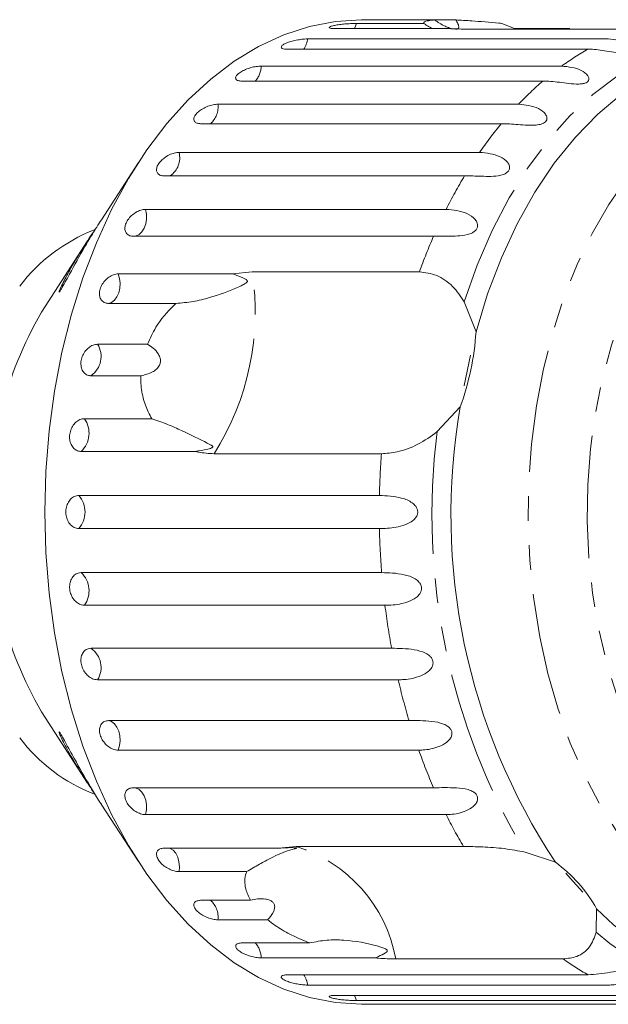
# Model space of a CAD drawing. Units: millimetres. Extents: x -32 to 623, y 16 to 346.
# Drawn here: x 193 to 223, y 16 to 67 of the extents above; entities that cross this region are included whole.
import ezdxf

# ---------------------------------------------------------------- set-up
doc = ezdxf.new("R2010")
doc.units = ezdxf.units.MM
doc.linetypes.add('PHANTOM', pattern=[12.7, 6.35, -1.27, 1.27, -1.27, 1.27, -1.27])

msp = doc.modelspace()

# ---------------------------------------------------------------- linework, layer by layer
at = {"color": 7, "linetype": 'Continuous', "lineweight": 15}
for p, q in [((211.712, 67.409), (210.615, 67.409)), ((214.391, 67.395), (211.816, 67.395)), ((214.391, 67.395), (215.494, 67.395)), ((215.186, 66.947), (209.26, 66.947)), ((210.349, 67.215), (213.845, 67.215)), ((224.74, 66.923), (216.076, 66.923)), ((217.881, 67.215), (218.537, 66.947)), ((218.537, 66.947), (221.4, 66.947)), ((207.829, 66.412), (223.387, 66.412)), ((222.338, 65.883), (206.781, 65.883)), ((205.421, 65.006), (220.979, 65.006)), ((219.996, 64.228), (204.439, 64.228)), ((203.184, 63.032), (218.742, 63.032)), ((217.85, 62.023), (202.292, 62.023)), ((201.173, 60.537), (216.731, 60.537)), ((199.075, 60.017), (197.152, 57.051)), ((215.951, 59.324), (200.394, 59.324)), ((199.438, 57.583), (214.996, 57.583)), ((214.348, 56.196), (198.79, 56.196)), ((196.444, 55.96), (194.241, 52.561)), ((198.021, 54.244), (203.947, 54.244)), ((203.947, 54.244), (204.954, 54.352)), ((204.954, 54.352), (213.617, 54.352)), ((201.016, 52.715), (197.521, 52.715)), ((215.936, 52.793), (216.541, 51.248)), ((196.957, 50.6), (199.533, 50.6)), ((199.192, 48.969), (196.617, 48.969)), ((215.727, 47.349), (214.532, 46.072)), ((196.273, 46.743), (199.769, 46.743)), ((202.027, 45.049), (196.101, 45.049)), ((211.649, 44.926), (202.986, 44.926)), ((195.985, 42.767), (211.543, 42.767)), ((211.543, 41.052), (195.985, 41.052)), ((196.101, 38.769), (211.658, 38.769)), ((211.831, 37.075), (196.273, 37.075)), ((196.617, 34.849), (212.174, 34.849)), ((212.515, 33.218), (196.957, 33.218)), ((194.241, 31.258), (196.441, 27.864)), ((197.521, 31.103), (213.078, 31.103)), ((213.579, 29.575), (198.021, 29.575)), ((198.79, 27.623), (214.348, 27.623)), ((197.15, 26.77), (199.075, 23.801)), ((214.996, 26.235), (199.438, 26.235)), ((200.394, 24.495), (206.32, 24.495)), ((206.32, 24.495), (207.234, 24.585)), ((207.234, 24.585), (215.897, 24.585)), ((219.082, 24.291), (220.652, 23.769)), ((204.669, 23.282), (201.173, 23.282)), ((202.292, 21.795), (204.868, 21.795)), ((222.783, 21.359), (222.756, 20.137)), ((205.759, 20.787), (203.184, 20.787)), ((204.439, 19.591), (207.935, 19.591)), ((211.347, 18.812), (205.421, 18.812)), ((221.051, 18.76), (212.387, 18.76)), ((206.781, 17.936), (222.338, 17.936)), ((223.387, 17.406), (207.829, 17.406)), ((209.26, 16.872), (224.818, 16.872)), ((225.906, 16.603), (210.349, 16.603)), ((210.615, 16.409), (211.712, 16.409)), ((211.816, 16.424), (227.374, 16.424))]:
    msp.add_line(p, q, dxfattribs=at)
at = {"color": 7, "linetype": 'Continuous', "lineweight": 15, "flags": 128}
for points in [[(194.224, 41.909), (194.28, 44.015), (194.448, 46.106), (194.726, 48.169), (195.112, 50.189), (195.605, 52.153), (196.2, 54.046), (196.893, 55.856), (197.681, 57.572), (198.556, 59.18), (199.514, 60.67), (200.548, 62.032), (201.65, 63.257), (202.814, 64.336), (204.031, 65.261), (205.293, 66.028), (206.592, 66.629), (207.918, 67.061), (209.262, 67.322), (210.615, 67.409)], [(216.541, 51.248), (217.141, 53.207), (217.853, 55.074), (218.67, 56.833), (219.587, 58.47), (220.594, 59.972), (221.684, 61.326), (222.849, 62.521), (224.078, 63.547), (225.362, 64.397), (226.69, 65.062), (228.051, 65.539), (229.435, 65.822)], [(215.922, 48.447), (215.926, 48.467), (216.255, 50.041)], [(210.615, 16.409), (209.262, 16.496), (207.918, 16.757), (206.592, 17.19), (205.293, 17.791), (204.031, 18.557), (202.814, 19.483), (201.65, 20.562), (200.548, 21.786), (199.514, 23.148), (198.556, 24.639), (197.681, 26.247), (196.893, 27.962), (196.2, 29.773), (195.605, 31.666), (195.112, 33.629), (194.726, 35.649), (194.448, 37.712), (194.28, 39.803), (194.224, 41.909)], [(222.067, 22.214), (221.414, 22.938), (221.195, 23.2)]]:
    msp.add_lwpolyline(points, dxfattribs=at)
at = {"color": 8, "linetype": 'PHANTOM', "lineweight": 0, "flags": 128}
for points in [[(210.245, 66.947), (210.268, 66.991), (210.349, 67.215)], [(215.936, 52.793), (216.606, 54.69), (217.381, 56.489), (218.254, 58.174), (219.219, 59.734), (220.269, 61.156), (221.395, 62.428), (222.588, 63.542), (223.84, 64.488), (225.14, 65.259), (226.479, 65.849), (227.846, 66.254)], [(239.765, 21.043), (239.562, 20.907), (238.346, 20.208), (237.096, 19.68), (235.82, 19.325), (234.53, 19.146), (233.234, 19.146), (231.944, 19.325), (230.668, 19.68), (229.418, 20.208), (228.202, 20.907), (227.032, 21.77), (225.914, 22.791), (224.859, 23.961), (223.875, 25.272), (222.969, 26.713), (222.148, 28.273), (221.42, 29.94), (220.788, 31.7), (220.26, 33.54), (219.838, 35.446), (219.525, 37.402), (219.326, 39.394), (219.24, 41.405), (219.268, 43.42), (219.411, 45.424), (219.668, 47.4), (220.035, 49.333), (220.511, 51.207), (221.092, 53.01), (221.772, 54.725), (222.548, 56.34), (223.412, 57.842), (224.358, 59.219), (225.379, 60.461), (226.466, 61.557), (227.611, 62.5), (228.805, 63.282), (230.039, 63.896), (231.303, 64.338), (232.588, 64.605), (233.882, 64.694), (233.882, 64.694)], [(235.195, 61.984), (236.404, 61.896), (237.601, 61.632), (238.778, 61.195), (239.923, 60.588), (241.026, 59.817), (242.079, 58.889), (243.07, 57.812), (243.993, 56.594), (244.838, 55.248), (245.599, 53.785), (246.268, 52.217), (246.84, 50.559), (247.309, 48.824), (247.672, 47.029), (247.926, 45.189), (248.067, 43.32), (248.095, 41.439), (248.01, 39.561), (247.813, 37.705), (247.504, 35.885), (247.088, 34.119), (246.566, 32.42), (245.945, 30.805), (245.23, 29.288), (244.426, 27.882), (243.541, 26.599), (242.583, 25.45), (241.56, 24.446), (240.48, 23.596), (239.355, 22.906), (238.193, 22.384), (237.004, 22.033), (235.8, 21.857), (234.59, 21.857), (233.386, 22.033), (232.198, 22.384), (231.036, 22.906), (229.91, 23.596), (228.831, 24.446), (227.808, 25.45), (226.85, 26.599), (225.965, 27.882), (225.161, 29.288), (224.445, 30.805), (223.824, 32.42), (223.303, 34.119), (222.886, 35.885), (222.578, 37.705), (222.38, 39.561), (222.295, 41.439), (222.323, 43.32), (222.465, 45.189), (222.718, 47.029), (223.081, 48.824), (223.551, 50.559), (224.123, 52.217), (224.792, 53.785), (225.552, 55.248), (226.397, 56.594), (227.32, 57.812), (228.312, 58.889), (229.364, 59.817), (230.468, 60.588), (231.613, 61.195), (232.789, 61.632), (233.987, 61.896), (235.195, 61.984)], [(198.903, 56.196), (198.955, 56.206), (199.113, 56.282), (199.253, 56.417), (199.366, 56.604), (199.446, 56.829), (199.485, 57.079), (199.482, 57.336), (199.438, 57.583)], [(197.521, 52.715), (197.682, 52.766), (197.831, 52.879), (197.956, 53.047), (198.049, 53.259), (198.104, 53.501), (198.118, 53.757), (198.09, 54.01), (198.021, 54.244)], [(198.021, 29.575), (198.09, 29.808), (198.118, 30.062), (198.104, 30.318), (198.049, 30.56), (197.956, 30.772), (197.831, 30.94), (197.682, 31.053), (197.521, 31.103)], [(199.438, 26.235), (199.482, 26.483), (199.485, 26.74), (199.446, 26.989), (199.366, 27.215), (199.253, 27.401), (199.113, 27.537), (198.955, 27.613), (198.903, 27.623)], [(201.173, 23.282), (201.192, 23.537), (201.169, 23.791), (201.105, 24.028), (201.004, 24.232), (200.873, 24.388), (200.721, 24.488), (200.706, 24.495)], [(210.349, 16.603), (210.268, 16.827), (210.245, 16.872)]]:
    msp.add_lwpolyline(points, dxfattribs=at)
at = {"color": 8, "linetype": 'PHANTOM', "lineweight": 0}
for centre, radius, start, end in [((206.673, 66.554), 1.165, 324.8014, 353.0254), ((229.225, 53.702), 13.993, 119.4847, 126.111), ((204.266, 65.005), 1.155, 317.74, 0.0869), ((231.24, 51.178), 17.225, 130.7475, 136.5162), ((202.043, 62.893), 1.15, 310.8905, 6.9364), ((234.294, 48.483), 21.302, 140.5312, 145.538), ((200.101, 60.254), 1.109, 303.0508, 14.776), ((238.151, 46.004), 25.89, 149.0355, 153.4316), ((242.281, 44.066), 30.454, 156.5281, 160.2603), ((191.455, 52.253), 13.661, 327.5689, 8.8373), ((195.928, 49.964), 1.21, 304.6764, 31.7298), ((195.237, 45.993), 1.279, 312.4738, 35.8999), ((248.271, 41.753), 34.014, 172.7043, 210.8895), ((250.991, 41.915), 39.457, 175.6234, 178.7636), ((195.003, 41.909), 1.304, 318.8836, 41.1164), ((250.976, 41.903), 39.443, 181.236, 184.5561), ((195.237, 37.826), 1.279, 324.1001, 47.5262), ((249.315, 41.72), 37.771, 187.064, 190.4813), ((195.928, 33.854), 1.21, 328.2702, 55.3236), ((246.271, 41.073), 34.658, 193.0997, 196.7187), ((242.344, 39.778), 30.522, 199.5299, 203.4691), ((238.216, 37.849), 25.963, 206.5724, 210.7236), ((205.009, 17.424), 7.498, 10.2604, 72.7393), ((202.072, 20.937), 1.122, 352.2967, 49.8765), ((230.078, 28.351), 11.003, 228.2842, 302.002), ((204.266, 18.814), 1.155, 359.9131, 42.26), ((229.203, 30.08), 13.95, 234.2404, 240.5219), ((206.673, 17.265), 1.165, 6.9746, 35.1986)]:
    msp.add_arc(centre, radius, start, end, dxfattribs=at)
at = {"color": 7, "linetype": 'Continuous', "lineweight": 15}
for centre, radius, start, end in [((200.034, 48.21), 8.924, 111.3869, 142.7735), ((211.071, 42.345), 19.688, 148.7418, 181.2681), ((202.402, 52.167), 14.169, 340.1237, 356.2826), ((247.897, 41.764), 32.652, 170.15, 213.4438), ((211.071, 41.474), 19.688, 178.7319, 211.2582), ((200.028, 35.603), 8.917, 217.2196, 248.7632), ((216.22, 17.7), 7.515, 29.1398, 53.8599), ((230.731, 28.945), 10.987, 223.6686, 289.4073)]:
    msp.add_arc(centre, radius, start, end, dxfattribs=at)
for points, knots in [([(211.514, 67.403), (211.511, 67.403), (211.499, 67.401), (211.575, 67.397), (211.697, 67.395), (211.793, 67.395), (211.816, 67.395)], [0, 0, 0, 0, 0.101013, 0.486206, 0.8751, 1, 1, 1, 1]), ([(212.918, 67.395), (212.837, 67.395), (212.675, 67.396), (212.379, 67.4), (212.086, 67.406), (211.827, 67.409), (211.623, 67.41), (211.56, 67.408), (211.529, 67.406)], [0, 0, 0, 0, 0.168437, 0.3369, 0.504763, 0.671063, 0.835887, 1, 1, 1, 1]), ([(213.845, 67.215), (213.84, 67.229), (213.826, 67.27), (213.928, 67.332), (214.152, 67.376), (214.343, 67.391), (214.391, 67.395)], [0, 0, 0, 0, 0.177943, 0.5224357, 0.8804832, 1, 1, 1, 1]), ([(214.391, 67.395), (214.568, 67.282), (214.817, 67.124), (215.126, 66.987), (215.226, 66.962), (215.253, 66.955)], [0, 0, 0, 0, 0.643132, 0.901382, 1, 1, 1, 1]), ([(215.48, 66.913), (215.493, 66.912), (215.549, 66.907), (215.617, 66.938), (215.666, 67.025), (215.623, 67.184), (215.535, 67.327), (215.494, 67.395)], [0, 0, 0, 0, 0.041856, 0.18541, 0.385973, 0.705561, 1, 1, 1, 1]), ([(215.494, 67.395), (215.764, 67.381), (216.438, 67.345), (217.295, 67.268), (217.83, 67.22), (217.881, 67.215)], [0, 0, 0, 0, 0.376937, 0.940535, 1, 1, 1, 1]), ([(210.349, 67.215), (210.295, 67.215), (210.161, 67.213), (209.904, 67.2), (209.608, 67.174), (209.335, 67.137), (209.117, 67.094), (208.977, 67.047), (208.929, 67.003), (208.978, 66.968), (209.1, 66.95), (209.215, 66.948), (209.26, 66.947)], [0, 0, 0, 0, 0.074338, 0.183211, 0.291648, 0.399156, 0.505643, 0.611481, 0.717335, 0.823854, 0.931381, 1, 1, 1, 1]), ([(214.313, 66.947), (214.239, 66.978), (214.091, 67.039), (213.927, 67.156), (213.845, 67.215)], [0, 0, 0, 0, 0.4977126, 1, 1, 1, 1]), ([(216.076, 66.923), (215.807, 66.926), (215.493, 66.93), (215.224, 66.945), (215.186, 66.947)], [0, 0, 0, 0, 0.859315, 1, 1, 1, 1]), ([(207.829, 66.412), (207.775, 66.411), (207.642, 66.408), (207.386, 66.378), (207.095, 66.322), (206.828, 66.245), (206.617, 66.157), (206.484, 66.067), (206.442, 65.985), (206.496, 65.921), (206.62, 65.887), (206.736, 65.884), (206.781, 65.883)], [0, 0, 0, 0, 0.074338, 0.183211, 0.291648, 0.399156, 0.505643, 0.611481, 0.717335, 0.823854, 0.931381, 1, 1, 1, 1]), ([(223.387, 66.412), (223.737, 66.375), (224.25, 66.321), (224.668, 66.008), (224.737, 65.833), (224.708, 65.738), (224.627, 65.677), (224.495, 65.641), (224.299, 65.632), (223.968, 65.665), (223.377, 65.776), (222.814, 65.872), (222.441, 65.88), (222.338, 65.883)], [0, 0, 0, 0, 0.264793, 0.387263, 0.4381, 0.470812, 0.503779, 0.532145, 0.568172, 0.622733, 0.722188, 0.923869, 1, 1, 1, 1]), ([(205.421, 65.006), (205.34, 65.002), (205.179, 64.994), (204.892, 64.93), (204.614, 64.835), (204.371, 64.714), (204.194, 64.582), (204.099, 64.453), (204.097, 64.341), (204.187, 64.261), (204.32, 64.23), (204.416, 64.228), (204.439, 64.228)], [0, 0, 0, 0, 0.108578, 0.217172, 0.325379, 0.432579, 0.538828, 0.644617, 0.750645, 0.857487, 0.965356, 1, 1, 1, 1]), ([(220.979, 65.006), (221.333, 64.969), (221.851, 64.915), (222.302, 64.579), (222.39, 64.376), (222.372, 64.258), (222.299, 64.174), (222.171, 64.113), (221.978, 64.075), (221.646, 64.072), (221.045, 64.142), (220.473, 64.219), (220.099, 64.226), (219.996, 64.228)], [0, 0, 0, 0, 0.264793, 0.387263, 0.4381, 0.470812, 0.503779, 0.532145, 0.568172, 0.622733, 0.722188, 0.923869, 1, 1, 1, 1]), ([(203.184, 63.032), (203.104, 63.026), (202.943, 63.015), (202.664, 62.931), (202.397, 62.806), (202.168, 62.648), (202.006, 62.477), (201.927, 62.311), (201.937, 62.168), (202.037, 62.066), (202.173, 62.027), (202.269, 62.024), (202.292, 62.023)], [0, 0, 0, 0, 0.108578, 0.217172, 0.325379, 0.432579, 0.538828, 0.644617, 0.750645, 0.857487, 0.965356, 1, 1, 1, 1]), ([(218.742, 63.032), (219.1, 62.995), (219.623, 62.943), (220.109, 62.592), (220.218, 62.366), (220.213, 62.228), (220.15, 62.122), (220.03, 62.038), (219.842, 61.973), (219.511, 61.934), (218.906, 61.959), (218.327, 62.017), (217.952, 62.022), (217.85, 62.023)], [0, 0, 0, 0, 0.264793, 0.387263, 0.4381, 0.470812, 0.503779, 0.532145, 0.568172, 0.622733, 0.722188, 0.923869, 1, 1, 1, 1]), ([(201.173, 60.537), (201.094, 60.53), (200.934, 60.517), (200.664, 60.414), (200.411, 60.262), (200.2, 60.071), (200.057, 59.865), (199.996, 59.666), (200.023, 59.496), (200.133, 59.374), (200.274, 59.328), (200.37, 59.325), (200.394, 59.324)], [0, 0, 0, 0, 0.108578, 0.217172, 0.325379, 0.432579, 0.538828, 0.644617, 0.750645, 0.857487, 0.965356, 1, 1, 1, 1]), ([(216.731, 60.537), (217.092, 60.502), (217.621, 60.452), (218.143, 60.095), (218.276, 59.853), (218.286, 59.698), (218.234, 59.573), (218.123, 59.467), (217.943, 59.377), (217.618, 59.303), (217.013, 59.283), (216.429, 59.32), (216.054, 59.323), (215.951, 59.324)], [0, 0, 0, 0, 0.264793, 0.387263, 0.4381, 0.470812, 0.503779, 0.532145, 0.568172, 0.622733, 0.722188, 0.923869, 1, 1, 1, 1]), ([(199.438, 57.583), (199.359, 57.576), (199.201, 57.56), (198.943, 57.442), (198.706, 57.267), (198.516, 57.048), (198.395, 56.812), (198.356, 56.584), (198.4, 56.391), (198.524, 56.253), (198.67, 56.2), (198.766, 56.196), (198.79, 56.196)], [0, 0, 0, 0, 0.108578, 0.217172, 0.325379, 0.432579, 0.538828, 0.644617, 0.750645, 0.857487, 0.965356, 1, 1, 1, 1]), ([(214.996, 57.583), (215.361, 57.552), (215.894, 57.505), (216.452, 57.151), (216.61, 56.897), (216.636, 56.729), (216.597, 56.589), (216.499, 56.464), (216.329, 56.35), (216.013, 56.244), (215.412, 56.18), (214.826, 56.195), (214.45, 56.195), (214.348, 56.196)], [0, 0, 0, 0, 0.264793, 0.387263, 0.4381, 0.470812, 0.503779, 0.532145, 0.568172, 0.622733, 0.722188, 0.923869, 1, 1, 1, 1]), ([(194.985, 53.313), (194.976, 53.304), (194.958, 53.287), (194.971, 53.343), (195.034, 53.502), (195.221, 53.898), (195.64, 54.675), (196.243, 55.661), (196.692, 56.337), (196.88, 56.62)], [0, 0, 0, 0, 0.042371, 0.084692, 0.146094, 0.250113, 0.451327, 0.770388, 1, 1, 1, 1]), ([(197.153, 57.051), (197.073, 56.926), (196.804, 56.508), (196.221, 55.527), (195.676, 54.54), (195.281, 53.816), (195.108, 53.505), (195.016, 53.354), (194.992, 53.322), (194.985, 53.313)], [0, 0, 0, 0, 0.1073999, 0.3613007, 0.709896, 0.8164925, 0.9238403, 0.9784833, 1, 1, 1, 1]), ([(198.021, 54.244), (197.943, 54.235), (197.787, 54.218), (197.541, 54.087), (197.323, 53.893), (197.156, 53.651), (197.06, 53.391), (197.045, 53.141), (197.11, 52.929), (197.249, 52.778), (197.4, 52.72), (197.497, 52.716), (197.521, 52.715)], [0, 0, 0, 0, 0.1085777, 0.2171715, 0.3253792, 0.4325788, 0.5388276, 0.6446174, 0.7506446, 0.8574871, 0.9653559, 1, 1, 1, 1]), ([(201.016, 52.715), (201.315, 52.74), (201.911, 52.789), (202.987, 53.065), (203.834, 53.374), (204.402, 53.633), (204.556, 53.715), (204.62, 53.755), (204.664, 53.788), (204.69, 53.814), (204.705, 53.839), (204.71, 53.856), (204.709, 53.874), (204.702, 53.891), (204.681, 53.921), (204.576, 53.999), (204.33, 54.105), (204.093, 54.191), (203.947, 54.244)], [0, 0, 0, 0, 0.1728984, 0.3461432, 0.6659658, 0.7450025, 0.7705959, 0.7867218, 0.7973943, 0.8077238, 0.8117087, 0.8157351, 0.8185059, 0.8212705, 0.8259395, 0.8396021, 0.9015911, 1, 1, 1, 1]), ([(213.617, 54.352), (213.916, 54.312), (214.512, 54.234), (215.355, 53.655), (215.745, 53.076), (215.936, 52.793)], [0, 0, 0, 0, 0.338533, 0.676773, 1, 1, 1, 1]), ([(199.533, 50.6), (199.671, 50.898), (200.015, 51.64), (200.59, 52.319), (200.979, 52.681), (201.016, 52.715)], [0, 0, 0, 0, 0.376937, 0.940535, 1, 1, 1, 1]), ([(196.957, 50.6), (196.88, 50.591), (196.726, 50.573), (196.494, 50.432), (196.296, 50.224), (196.154, 49.965), (196.086, 49.688), (196.097, 49.422), (196.184, 49.196), (196.338, 49.036), (196.496, 48.974), (196.593, 48.97), (196.617, 48.969)], [0, 0, 0, 0, 0.108578, 0.217172, 0.325379, 0.432579, 0.538828, 0.644617, 0.750645, 0.857487, 0.965356, 1, 1, 1, 1]), ([(199.192, 48.969), (199.402, 49.016), (199.697, 49.08), (200.015, 49.301), (200.162, 49.486), (200.22, 49.686), (200.205, 49.89), (200.09, 50.142), (199.856, 50.395), (199.638, 50.534), (199.533, 50.6)], [0, 0, 0, 0, 0.24828, 0.347972, 0.448591, 0.520496, 0.592338, 0.692713, 0.852658, 1, 1, 1, 1]), ([(199.769, 46.743), (199.705, 46.857), (199.515, 47.192), (199.291, 47.83), (199.19, 48.48), (199.192, 48.871), (199.192, 48.969)], [0, 0, 0, 0, 0.177943, 0.522436, 0.880483, 1, 1, 1, 1]), ([(196.273, 46.743), (196.197, 46.734), (196.044, 46.715), (195.827, 46.568), (195.65, 46.351), (195.536, 46.081), (195.496, 45.793), (195.534, 45.517), (195.645, 45.283), (195.816, 45.118), (195.979, 45.054), (196.077, 45.05), (196.101, 45.049)], [0, 0, 0, 0, 0.108578, 0.217172, 0.325379, 0.432579, 0.538828, 0.644617, 0.750645, 0.857487, 0.965356, 1, 1, 1, 1]), ([(202.027, 45.049), (202.09, 45.058), (202.326, 45.093), (202.601, 45.146), (202.828, 45.215), (202.887, 45.246), (202.907, 45.261), (202.917, 45.275), (202.92, 45.288), (202.917, 45.306), (202.902, 45.325), (202.874, 45.349), (202.83, 45.378), (202.75, 45.424), (202.294, 45.656), (201.577, 46), (200.589, 46.457), (200.042, 46.648), (199.769, 46.743)], [0, 0, 0, 0, 0.038263, 0.143302, 0.169846, 0.176643, 0.180296, 0.183588, 0.187255, 0.190885, 0.200718, 0.210457, 0.225077, 0.247888, 0.290455, 0.653849, 0.827098, 1, 1, 1, 1]), ([(214.532, 46.072), (214.207, 45.836), (213.554, 45.362), (212.502, 44.991), (211.913, 44.946), (211.649, 44.926)], [0, 0, 0, 0, 0.354878, 0.711107, 1, 1, 1, 1]), ([(202.986, 44.926), (202.707, 44.942), (202.383, 44.959), (202.071, 45.038), (202.027, 45.049)], [0, 0, 0, 0, 0.859315, 1, 1, 1, 1]), ([(195.985, 42.767), (195.91, 42.757), (195.759, 42.738), (195.557, 42.588), (195.402, 42.368), (195.315, 42.094), (195.305, 41.803), (195.371, 41.524), (195.506, 41.288), (195.693, 41.121), (195.863, 41.057), (195.961, 41.053), (195.985, 41.052)], [0, 0, 0, 0, 0.1085777, 0.2171715, 0.3253792, 0.4325788, 0.5388276, 0.6446174, 0.7506446, 0.8574871, 0.9653559, 1, 1, 1, 1]), ([(211.543, 42.767), (211.917, 42.753), (212.465, 42.733), (213.151, 42.473), (213.411, 42.236), (213.509, 42.059), (213.534, 41.894), (213.497, 41.728), (213.387, 41.553), (213.137, 41.348), (212.594, 41.132), (212.019, 41.061), (211.645, 41.054), (211.543, 41.052)], [0, 0, 0, 0, 0.264793, 0.387263, 0.4381, 0.470812, 0.503779, 0.532145, 0.568172, 0.622733, 0.722188, 0.923869, 1, 1, 1, 1]), ([(196.101, 38.769), (196.05, 38.765), (195.924, 38.754), (195.744, 38.647), (195.592, 38.45), (195.509, 38.191), (195.503, 37.905), (195.575, 37.623), (195.714, 37.374), (195.906, 37.187), (196.103, 37.089), (196.225, 37.079), (196.273, 37.075)], [0, 0, 0, 0, 0.074338, 0.183211, 0.291648, 0.399156, 0.505643, 0.611481, 0.717335, 0.823854, 0.931381, 1, 1, 1, 1]), ([(211.658, 38.769), (212.034, 38.761), (212.583, 38.749), (213.293, 38.531), (213.577, 38.313), (213.692, 38.145), (213.734, 37.984), (213.713, 37.817), (213.621, 37.637), (213.392, 37.419), (212.873, 37.176), (212.306, 37.087), (211.933, 37.078), (211.831, 37.075)], [0, 0, 0, 0, 0.264793, 0.387263, 0.4381, 0.470812, 0.503779, 0.532145, 0.568172, 0.622733, 0.722188, 0.923869, 1, 1, 1, 1]), ([(196.617, 34.849), (196.566, 34.845), (196.442, 34.834), (196.272, 34.731), (196.14, 34.54), (196.082, 34.291), (196.105, 34.015), (196.205, 33.743), (196.369, 33.504), (196.579, 33.325), (196.786, 33.231), (196.909, 33.222), (196.957, 33.218)], [0, 0, 0, 0, 0.074338, 0.183211, 0.291648, 0.399156, 0.505643, 0.611481, 0.717335, 0.823854, 0.931381, 1, 1, 1, 1]), ([(212.174, 34.849), (212.55, 34.847), (213.101, 34.843), (213.83, 34.672), (214.134, 34.479), (214.266, 34.324), (214.324, 34.171), (214.32, 34.008), (214.246, 33.826), (214.04, 33.6), (213.546, 33.337), (212.989, 33.231), (212.617, 33.221), (212.515, 33.218)], [0, 0, 0, 0, 0.264793, 0.387263, 0.4381, 0.470812, 0.503779, 0.532145, 0.568172, 0.622733, 0.722188, 0.923869, 1, 1, 1, 1]), ([(197.521, 31.103), (197.448, 31.094), (197.303, 31.077), (197.144, 30.941), (197.055, 30.743), (197.048, 30.498), (197.123, 30.237), (197.27, 29.99), (197.473, 29.782), (197.709, 29.635), (197.897, 29.58), (197.997, 29.576), (198.021, 29.575)], [0, 0, 0, 0, 0.108578, 0.217172, 0.325379, 0.432579, 0.538828, 0.644617, 0.750645, 0.857487, 0.965356, 1, 1, 1, 1]), ([(213.078, 31.103), (213.454, 31.107), (214.004, 31.111), (214.749, 30.991), (215.071, 30.828), (215.218, 30.69), (215.29, 30.548), (215.302, 30.392), (215.247, 30.215), (215.063, 29.986), (214.597, 29.709), (214.051, 29.59), (213.68, 29.578), (213.579, 29.575)], [0, 0, 0, 0, 0.264793, 0.387263, 0.4381, 0.470812, 0.503779, 0.532145, 0.568172, 0.622733, 0.722188, 0.923869, 1, 1, 1, 1]), ([(196.886, 27.191), (196.76, 27.38), (196.381, 27.947), (195.802, 28.867), (195.347, 29.68), (195.103, 30.167), (194.995, 30.409), (194.959, 30.517), (194.968, 30.529), (195.016, 30.465), (195.121, 30.29), (195.366, 29.848), (195.857, 28.944), (196.441, 27.914), (196.931, 27.109), (197.105, 26.842), (197.152, 26.77)], [0, 0, 0, 0, 0.076793, 0.230899, 0.34124, 0.389251, 0.437716, 0.460739, 0.483927, 0.504694, 0.53501, 0.587618, 0.696292, 0.876563, 0.966763, 1, 1, 1, 1]), ([(198.79, 27.623), (198.718, 27.615), (198.575, 27.599), (198.43, 27.475), (198.359, 27.294), (198.376, 27.071), (198.476, 26.834), (198.647, 26.61), (198.87, 26.422), (199.12, 26.29), (199.314, 26.24), (199.414, 26.236), (199.438, 26.235)], [0, 0, 0, 0, 0.108578, 0.217172, 0.325379, 0.432579, 0.538828, 0.644617, 0.750645, 0.857487, 0.965356, 1, 1, 1, 1]), ([(214.348, 27.623), (214.723, 27.632), (215.272, 27.646), (216.026, 27.579), (216.363, 27.45), (216.523, 27.332), (216.609, 27.205), (216.636, 27.061), (216.598, 26.891), (216.438, 26.666), (215.999, 26.381), (215.467, 26.251), (215.097, 26.239), (214.996, 26.235)], [0, 0, 0, 0, 0.264793, 0.3872627, 0.4380997, 0.4708121, 0.503779, 0.5321446, 0.5681717, 0.6227325, 0.7221881, 0.9238693, 1, 1, 1, 1]), ([(200.394, 24.495), (200.323, 24.488), (200.181, 24.474), (200.047, 24.364), (199.994, 24.205), (200.032, 24.009), (200.154, 23.802), (200.347, 23.607), (200.588, 23.444), (200.85, 23.329), (201.049, 23.285), (201.149, 23.283), (201.173, 23.282)], [0, 0, 0, 0, 0.108578, 0.217172, 0.325379, 0.432579, 0.538828, 0.644617, 0.750645, 0.857487, 0.965356, 1, 1, 1, 1]), ([(204.669, 23.282), (204.895, 23.412), (205.347, 23.672), (206.1, 24.089), (206.685, 24.339), (207.081, 24.45), (207.184, 24.477), (207.224, 24.488), (207.248, 24.496), (207.26, 24.502), (207.261, 24.507), (207.256, 24.51), (207.246, 24.513), (207.23, 24.515), (207.193, 24.519), (207.048, 24.526), (206.753, 24.525), (206.484, 24.506), (206.32, 24.495)], [0, 0, 0, 0, 0.172896, 0.346139, 0.66598, 0.745, 0.770595, 0.786721, 0.797394, 0.807723, 0.811708, 0.815735, 0.818506, 0.82127, 0.825939, 0.839601, 0.901587, 1, 1, 1, 1]), ([(215.897, 24.585), (216.216, 24.581), (216.853, 24.572), (218.002, 24.496), (218.727, 24.358), (219.082, 24.291)], [0, 0, 0, 0, 0.338533, 0.676773, 1, 1, 1, 1]), ([(204.868, 21.795), (204.774, 21.993), (204.54, 22.488), (204.568, 22.983), (204.66, 23.256), (204.669, 23.282)], [0, 0, 0, 0, 0.376937, 0.940535, 1, 1, 1, 1]), ([(202.292, 21.795), (202.222, 21.789), (202.082, 21.777), (201.958, 21.686), (201.92, 21.552), (201.976, 21.388), (202.117, 21.216), (202.328, 21.055), (202.584, 20.92), (202.857, 20.826), (203.059, 20.79), (203.16, 20.788), (203.184, 20.787)], [0, 0, 0, 0, 0.1085777, 0.2171715, 0.3253792, 0.4325788, 0.5388276, 0.6446174, 0.7506446, 0.8574871, 0.9653559, 1, 1, 1, 1]), ([(205.759, 20.787), (205.881, 20.93), (206.052, 21.131), (206.134, 21.415), (206.114, 21.588), (206.017, 21.72), (205.862, 21.815), (205.599, 21.881), (205.248, 21.879), (204.991, 21.822), (204.868, 21.795)], [0, 0, 0, 0, 0.248281, 0.347973, 0.448592, 0.520497, 0.592339, 0.692714, 0.852659, 1, 1, 1, 1]), ([(207.935, 19.591), (207.791, 19.647), (207.367, 19.814), (206.689, 20.146), (206.118, 20.504), (205.831, 20.73), (205.759, 20.787)], [0, 0, 0, 0, 0.177943, 0.522436, 0.880483, 1, 1, 1, 1]), ([(222.756, 20.137), (222.664, 19.873), (222.48, 19.342), (221.833, 18.846), (221.293, 18.787), (221.051, 18.76)], [0, 0, 0, 0, 0.354878, 0.711107, 1, 1, 1, 1]), ([(204.439, 19.591), (204.369, 19.586), (204.23, 19.577), (204.114, 19.505), (204.088, 19.4), (204.159, 19.273), (204.316, 19.14), (204.541, 19.016), (204.809, 18.913), (205.09, 18.841), (205.296, 18.814), (205.397, 18.813), (205.421, 18.812)], [0, 0, 0, 0, 0.108578, 0.217172, 0.325379, 0.432579, 0.538828, 0.644617, 0.750645, 0.857487, 0.965356, 1, 1, 1, 1]), ([(211.347, 18.812), (211.395, 18.835), (211.575, 18.922), (211.778, 19.022), (211.925, 19.125), (211.95, 19.167), (211.953, 19.187), (211.949, 19.204), (211.938, 19.22), (211.916, 19.242), (211.882, 19.264), (211.831, 19.29), (211.76, 19.321), (211.637, 19.366), (210.975, 19.574), (210.024, 19.738), (208.814, 19.758), (208.23, 19.647), (207.935, 19.591)], [0, 0, 0, 0, 0.03822, 0.143294, 0.169847, 0.176644, 0.180299, 0.183589, 0.187257, 0.190886, 0.200718, 0.210456, 0.225074, 0.247881, 0.290433, 0.653807, 0.825169, 1, 1, 1, 1]), ([(212.387, 18.76), (212.099, 18.766), (211.763, 18.774), (211.398, 18.807), (211.347, 18.812)], [0, 0, 0, 0, 0.859315, 1, 1, 1, 1]), ([(206.781, 17.936), (206.711, 17.933), (206.573, 17.926), (206.464, 17.876), (206.446, 17.803), (206.528, 17.715), (206.696, 17.624), (206.932, 17.541), (207.208, 17.472), (207.496, 17.425), (207.704, 17.408), (207.805, 17.406), (207.829, 17.406)], [0, 0, 0, 0, 0.108578, 0.217172, 0.325379, 0.432579, 0.538828, 0.644617, 0.750645, 0.857487, 0.965356, 1, 1, 1, 1]), ([(222.338, 17.936), (222.706, 17.965), (223.243, 18.007), (223.979, 18.159), (224.337, 18.187), (224.525, 18.173), (224.645, 18.132), (224.717, 18.065), (224.735, 17.966), (224.655, 17.807), (224.328, 17.562), (223.851, 17.422), (223.487, 17.41), (223.387, 17.406)], [0, 0, 0, 0, 0.264793, 0.387263, 0.4381, 0.470812, 0.503779, 0.532145, 0.568172, 0.622733, 0.722188, 0.923869, 1, 1, 1, 1]), ([(209.26, 16.872), (209.191, 16.87), (209.053, 16.866), (208.948, 16.838), (208.936, 16.799), (209.025, 16.752), (209.2, 16.706), (209.441, 16.665), (209.723, 16.633), (210.014, 16.612), (210.224, 16.604), (210.324, 16.603), (210.349, 16.603)], [0, 0, 0, 0, 0.108578, 0.217172, 0.325379, 0.432579, 0.538828, 0.644617, 0.750645, 0.857487, 0.965356, 1, 1, 1, 1]), ([(211.513, 16.413), (211.537, 16.412), (211.583, 16.409), (211.766, 16.409), (212.008, 16.412), (212.292, 16.417), (212.583, 16.421), (212.793, 16.424), (212.894, 16.424), (212.918, 16.424)], [0, 0, 0, 0, 0.158904, 0.316398, 0.473211, 0.630377, 0.788751, 0.948647, 1, 1, 1, 1]), ([(211.816, 16.424), (211.748, 16.423), (211.612, 16.423), (211.512, 16.419), (211.516, 16.416), (211.517, 16.415)], [0, 0, 0, 0, 0.392249, 0.784557, 1, 1, 1, 1])]:
    msp.add_open_spline(points, degree=3, knots=knots, dxfattribs=at)

doc.saveas('drawing.dxf')
